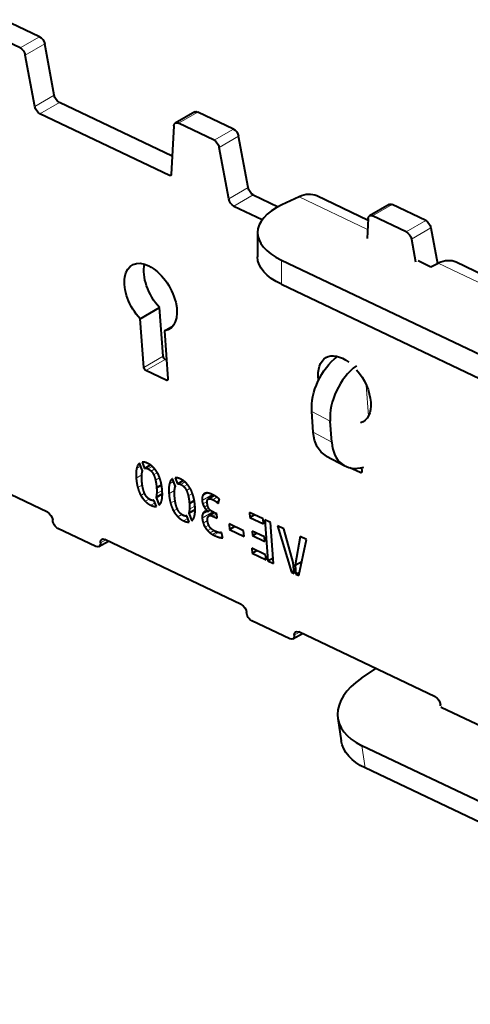
# Model space of a CAD drawing. Units: millimetres. Extents: x 2 to 1189, y 1 to 840.
# Drawn here: x 865 to 881, y 273 to 308 of the extents above; entities that cross this region are included whole.
import ezdxf

# ---------------------------------------------------------------- set-up
doc = ezdxf.new("R2010")
doc.units = ezdxf.units.MM
doc.header["$LTSCALE"] = 12.7
doc.layers.add('TANGENT_LINES', color=7, linetype='Continuous', lineweight=15)
doc.layers.add('Visible', color=7, linetype='Continuous', lineweight=40)

msp = doc.modelspace()

# ---------------------------------------------------------------- linework, layer by layer
at = {"layer": 'TANGENT_LINES'}
for p, q in [((864.8107, 307.4201), (865.5178, 307.8283)), ((864.998, 307.1562), (865.7051, 307.5644)), ((865.3436, 305.292), (866.0507, 305.7002)), ((865.5309, 305.0281), (866.238, 305.4363)), ((870.559, 304.682), (871.2661, 305.0903)), ((871.8548, 304.0648), (872.5619, 304.473)), ((872.0422, 303.8009), (872.7493, 304.2091)), ((870.2362, 302.7868), (870.3004, 302.8239)), ((872.3878, 301.9366), (873.0949, 302.3449)), ((872.5751, 301.6727), (873.2822, 302.081)), ((877.4348, 300.8221), (874.9451, 302.008)), ((877.6186, 301.3194), (878.3257, 301.7277)), ((878.8384, 300.7384), (879.5455, 301.1466)), ((879.0257, 300.4747), (879.7328, 300.883)), ((874.3076, 299.712), (874.3073, 298.8307)), ((884.4176, 297.496), (880.0032, 299.5987)), ((869.3, 295.8146), (870.0071, 296.2228)), ((869.3767, 295.6961), (870.0838, 296.1044)), ((870.1163, 295.3444), (870.1805, 295.3815)), ((877.3883, 295.1616), (877.4689, 294.0519)), ((876.0742, 293.8565), (875.4078, 294.2129)), ((875.4629, 293.4539), (876.1293, 293.0975)), ((869.0442, 292.144), (869.1914, 292.229)), ((869.4561, 292.1288), (869.6069, 292.2159)), ((869.5701, 292.0473), (869.6998, 292.1222)), ((869.6624, 291.9109), (869.7938, 291.9867)), ((877.1604, 291.9891), (877.2247, 292.0262)), ((869.0286, 291.7915), (869.2316, 291.9087)), ((869.7295, 291.7105), (869.8796, 291.7972)), ((870.2347, 291.577), (870.3819, 291.662)), ((870.6466, 291.5618), (870.7974, 291.6489)), ((870.7606, 291.4803), (870.8903, 291.5551)), ((869.0852, 291.4455), (869.251, 291.5412)), ((869.1969, 291.1627), (869.332, 291.2407)), ((869.7718, 291.2274), (869.973, 291.3435)), ((870.2191, 291.2244), (870.4221, 291.3416)), ((870.8529, 291.3438), (870.9842, 291.4197)), ((870.92, 291.1435), (871.07, 291.2301)), ((871.4398, 291.143), (871.6202, 291.2472)), ((869.3561, 290.9488), (869.4987, 291.0312)), ((869.557, 290.8064), (869.7113, 290.8956)), ((870.2757, 290.8784), (870.4415, 290.9741)), ((871.4223, 290.9722), (871.7983, 291.1893)), ((871.449, 290.8498), (871.6087, 290.9419)), ((871.6932, 291.0427), (871.8763, 291.1485)), ((871.8121, 291.0066), (871.9624, 291.0933)), ((871.9362, 290.9309), (872.0437, 290.9929)), ((870.3874, 290.5956), (870.5225, 290.6736)), ((870.9623, 290.6603), (871.1634, 290.7765)), ((871.4264, 290.34), (871.813, 290.5631)), ((871.4392, 290.475), (871.6249, 290.5822)), ((871.4898, 290.5549), (871.5296, 290.5779)), ((871.5024, 290.7377), (871.6201, 290.8057)), ((871.5705, 290.6439), (871.6607, 290.696)), ((871.8039, 290.4092), (871.9536, 290.4956)), ((870.5465, 290.3818), (870.6892, 290.4642)), ((870.7475, 290.2394), (870.9018, 290.3285)), ((871.4632, 290.1543), (871.6192, 290.2444)), ((871.5331, 290.0034), (871.667, 290.0807)), ((871.6215, 289.8862), (871.7471, 289.9588)), ((871.7141, 289.8003), (871.8549, 289.8815)), ((871.7948, 289.7444), (871.953, 289.8358)), ((871.851, 289.7138), (872.0219, 289.8124)), ((867.7272, 289.4337), (867.9217, 289.546)), ((872.0709, 289.6314), (872.1627, 289.6844)), ((874.7714, 286.0784), (874.9659, 286.1907)), ((877.2242, 282.0691), (877.3473, 281.2589))]:
    msp.add_line(p, q, dxfattribs=at)
at = {"layer": 'Visible'}
for p, q in [((865.5178, 307.8283), (864.2219, 308.4456)), ((864.8107, 307.4201), (863.5148, 308.0373)), ((866.0507, 305.7002), (865.7051, 307.5644)), ((865.3436, 305.292), (864.998, 307.1562)), ((870.337, 303.4839), (866.238, 305.4363)), ((870.2362, 302.7868), (865.5309, 305.0281)), ((871.1565, 305.0945), (870.4494, 304.6863)), ((872.5619, 304.473), (871.2661, 305.0903)), ((870.3979, 304.5843), (870.3006, 302.8259)), ((871.8548, 304.0648), (870.559, 304.682)), ((873.0949, 302.3449), (872.7493, 304.2091)), ((872.3878, 301.9366), (872.0422, 303.8009)), ((873.2822, 302.081), (874.1887, 301.6492)), ((874.9451, 302.008), (874.3237, 301.7167)), ((877.4536, 301.1525), (875.5898, 302.0402)), ((872.5751, 301.6727), (873.607, 301.1812)), ((878.2161, 301.7319), (877.509, 301.3237)), ((879.5455, 301.1466), (878.3257, 301.7277)), ((877.4576, 301.222), (877.416, 300.4905)), ((878.8384, 300.7384), (877.6186, 301.3194)), ((879.7328, 300.883), (879.9745, 299.5853)), ((873.4369, 300.7109), (873.4367, 299.8296)), ((879.0257, 300.4747), (879.1792, 299.6507)), ((874.3076, 299.712), (894.0142, 290.3252)), ((879.2694, 299.6919), (879.7319, 299.4715)), ((879.7319, 299.4715), (880.0032, 299.5987)), ((884.4358, 297.8267), (880.6479, 299.6309)), ((874.3073, 298.8307), (894.014, 289.4439)), ((869.1722, 297.5749), (869.8793, 297.9832)), ((870.0071, 296.2228), (869.8793, 297.9832)), ((869.3, 295.8146), (869.1722, 297.5749)), ((870.0541, 297.138), (870.3661, 297.3181)), ((870.0541, 297.138), (870.1805, 295.3957)), ((870.1307, 296.082), (870.0838, 296.1044)), ((870.1163, 295.3444), (869.3767, 295.6961)), ((875.4629, 293.4539), (875.4078, 294.2129)), ((876.1293, 293.0975), (876.0742, 293.8565)), ((869.2598, 292.0549), (869.1508, 292.3325)), ((869.2483, 292.3698), (869.3356, 292.1452)), ((875.9378, 292.5935), (876.6042, 292.237)), ((869.3356, 292.1452), (869.546, 292.2666)), ((877.1604, 291.9891), (876.7833, 292.1687)), ((877.2151, 292.1724), (877.2247, 292.0405)), ((870.4502, 291.4879), (870.3412, 291.7654)), ((870.4387, 291.8027), (870.5261, 291.5781)), ((870.5261, 291.5781), (870.7365, 291.6996)), ((869.7485, 291.0829), (869.9767, 291.2147)), ((869.7694, 291.4386), (869.9488, 291.5422)), ((865.8024, 290.5555), (864.46, 291.1949)), ((869.7634, 290.7626), (869.6744, 290.9899)), ((869.7485, 291.0829), (869.8573, 290.8035)), ((870.9598, 290.8716), (871.1393, 290.9752)), ((871.8628, 291.1564), (871.6471, 291.0318)), ((872.0077, 290.8705), (872.0529, 291.0242)), ((870.9389, 290.5158), (871.1672, 290.6476)), ((870.9389, 290.5158), (871.0478, 290.2364)), ((871.6381, 290.5797), (871.7167, 290.6251)), ((871.8712, 290.5349), (871.6753, 290.4218)), ((871.9624, 290.4915), (871.8487, 290.5456)), ((871.9727, 290.3288), (871.9624, 290.4915)), ((873.1386, 290.5438), (873.1519, 290.3606)), ((873.6368, 290.3065), (873.1386, 290.5438)), ((870.9539, 290.1955), (870.8648, 290.4229)), ((871.8039, 290.4092), (871.9727, 290.3288)), ((872.4004, 290.1291), (872.4152, 289.9256)), ((872.9319, 289.8759), (872.4004, 290.1291)), ((873.1519, 290.3606), (873.3197, 290.4575)), ((873.1519, 290.3606), (873.65, 290.1234)), ((873.65, 290.1234), (873.6368, 290.3065)), ((873.7055, 290.2738), (873.8133, 288.7887)), ((873.9094, 290.1767), (873.7055, 290.2738)), ((874.0172, 288.6916), (873.9094, 290.1767)), ((867.5665, 289.3054), (866.1854, 289.9632)), ((872.1803, 289.6251), (872.1227, 289.8196)), ((872.4152, 289.9256), (872.6016, 290.0332)), ((872.4152, 289.9256), (872.9467, 289.6724)), ((872.9467, 289.6724), (872.9319, 289.8759)), ((873.684, 289.6559), (873.2378, 289.8684)), ((873.2378, 289.8684), (873.2498, 289.703)), ((873.2498, 289.703), (873.4013, 289.7905)), ((874.3928, 289.9464), (874.1654, 290.0547)), ((874.1654, 290.0547), (874.675, 288.3705)), ((874.7335, 288.7221), (874.3928, 289.9464)), ((867.6761, 289.3011), (868.0196, 289.4994)), ((872.8465, 287.2002), (867.8879, 289.5621)), ((873.2498, 289.703), (873.696, 289.4905)), ((873.696, 289.4905), (873.684, 289.6559)), ((874.9813, 289.6661), (874.8066, 288.625)), ((874.9359, 288.2462), (875.2103, 289.557)), ((875.2103, 289.557), (874.9813, 289.6661)), ((873.2331, 289.2422), (873.2464, 289.0587)), ((873.7312, 289.0049), (873.2331, 289.2422)), ((873.2464, 289.0587), (873.4145, 289.1558)), ((873.2464, 289.0587), (873.7446, 288.8214)), ((873.7446, 288.8214), (873.7312, 289.0049)), ((873.8133, 288.7887), (874.0022, 288.8978)), ((873.8133, 288.7887), (874.0172, 288.6916)), ((874.762, 288.329), (874.7335, 288.7221)), ((874.8066, 288.625), (875.0438, 288.7619)), ((874.675, 288.3705), (874.7556, 288.417)), ((874.675, 288.3705), (874.762, 288.329)), ((874.8066, 288.625), (874.8305, 288.2964)), ((874.8305, 288.2964), (874.9623, 288.3725)), ((874.8305, 288.2964), (874.9359, 288.2462)), ((874.6107, 285.95), (873.2296, 286.6079)), ((879.8907, 283.8448), (874.9321, 286.2068)), ((874.7203, 285.9458), (875.0637, 286.1441)), ((877.2081, 284.5177), (877.7278, 284.8751)), ((880.1035, 283.4583), (880.1471, 283.4883)), ((882.0407, 282.5356), (880.1035, 283.4583)), ((876.3554, 283.0607), (876.4784, 282.2506)), ((895.2512, 273.4823), (877.2242, 282.0691)), ((895.3742, 272.6722), (877.3473, 281.2589))]:
    msp.add_line(p, q, dxfattribs=at)
at = {"layer": 'Visible', "extrusion": (0, 0, -1)}
for centre, major_axis, ratio, start_param, end_param in [((865.5332, 307.6161), (-0.125, 0.2165), 0.5773503, 0.6981317, 2.1209094), ((864.8261, 307.2078), (-0.125, 0.2165), 0.5773503, 0.6981317, 2.1209094), ((866.2226, 305.6486), (-0.125, 0.2165), 0.5773503, 3.8397243, 5.2625021), ((865.5155, 305.2403), (-0.125, 0.2165), 0.5773503, 3.8397243, 5.2625021), ((871.2815, 304.878), (-0.125, 0.2165), 0.5773503, 0, 0.6981317), ((870.5744, 304.4698), (-0.125, 0.2165), 0.5773503, 5.5596711, 6.981317), ((872.5774, 304.2608), (-0.125, 0.2165), 0.5773503, 0.6981317, 2.1209094), ((871.8703, 303.8525), (-0.125, 0.2165), 0.5773503, 0.6981317, 2.1209094), ((870.23, 302.8717), (-0.05, 0.0866), 0.5773503, 2.4180785, 3.8397243), ((873.2668, 302.2932), (-0.125, 0.2165), 0.5773503, 3.8397243, 5.2625021), ((872.5597, 301.885), (-0.125, 0.2165), 0.5773503, 3.8397243, 5.2625021), ((878.3411, 301.5154), (-0.125, 0.2165), 0.5773503, 0, 0.6981317), ((877.634, 301.1072), (-0.125, 0.2165), 0.5773503, 5.5612245, 6.981317), ((879.5609, 300.9344), (-0.125, 0.2165), 0.5773503, 0.6981317, 2.1197144), ((878.8538, 300.5261), (-0.125, 0.2165), 0.5773503, 0.6981317, 2.1197144), ((876.4367, 299.8288), (3, -0.0008), 0.4725173, 2.3598668, 3.1415927), ((869.5533, 298.3655), (-0.675, 1.1691), 0.5773503, 4.3376593, 9.6580028), ((870.2604, 298.7738), (-0.675, 1.1691), 0.5773503, 4.3376593, 5.7318997), ((870.0776, 296.1893), (-0.05, 0.0866), 0.5773503, 3.8390654, 5.4105207), ((876.708, 294.8957), (-0.8253, -1.5432), 0.6548317, 0.8031667, 2.1706834), ((876.5965, 295.0031), (-0.675, 1.1691), 0.5773503, 5.3243224, 7.2356768), ((869.3705, 295.781), (-0.05, 0.0866), 0.5773503, 3.8390654, 5.4105207), ((876.5965, 295.0031), (-0.675, 1.1691), 0.5773503, 1.2656101, 3.272246), ((870.1101, 295.4293), (-0.05, 0.0866), 0.5773503, 2.2689134, 3.8390654), ((876.7631, 294.1366), (-0.8253, -1.5432), 0.6548317, 0, 0.8031667), ((877.1543, 292.074), (-0.05, 0.0866), 0.5773503, 2.268928, 3.8397243), ((865.8178, 290.3432), (-0.125, 0.2165), 0.5773503, 0.6981317, 2.268928), ((866.17, 290.1755), (-0.125, 0.2165), 0.5773503, 3.8397243, 5.4105207), ((867.5511, 289.5176), (-0.125, 0.2165), 0.5773503, 2.268928, 3.8397243), ((867.9033, 289.3498), (-0.125, 0.2165), 0.5773503, 5.4105207, 6.981317), ((872.8619, 286.9879), (-0.125, 0.2165), 0.5773503, 0.6981317, 2.268928), ((873.2142, 286.8201), (-0.125, 0.2165), 0.5773503, 3.8397243, 5.4105207), ((874.9475, 285.9945), (-0.125, 0.2165), 0.5773503, 5.4105207, 6.981317), ((874.5953, 286.1623), (-0.125, 0.2165), 0.5773503, 2.268928, 3.8397243), ((879.9061, 283.6326), (-0.125, 0.2165), 0.5773503, 0.6981317, 2.268928), ((880.2583, 283.4648), (-0.125, 0.2165), 0.5773503, 5.2660216, 5.4105207), ((879.4444, 282.701), (2.966, 0.4504), 0.5731561, 2.4391821, 3.1415927)]:
    msp.add_ellipse(centre, major_axis=major_axis, ratio=ratio, start_param=start_param, end_param=end_param, dxfattribs=at)
at = {"layer": 'Visible'}
for centre, major_axis, ratio, start_param, end_param in [((874.9447, 300.686), (0.6451, 1.3542), 0.6254727, 0, 0.6505201), ((876.4369, 300.7101), (-3, 0.0008), 0.4725173, 5.4941148, 7.0649111), ((880.0028, 298.2767), (0.6451, 1.3542), 0.6254727, 0, 0.6505201), ((877.3745, 294.5392), (0.8253, 1.5432), 0.6548317, 0.9545246, 2.338426), ((877.4296, 293.7802), (0.8253, 1.5432), 0.6548317, 2.338426, 3.7223274), ((879.3214, 283.5111), (-2.966, -0.4504), 0.5731561, 5.4147995, 6.9855958)]:
    msp.add_ellipse(centre, major_axis=major_axis, ratio=ratio, start_param=start_param, end_param=end_param, dxfattribs=at)
for points in [[(869.1508, 292.3325), (869.0756, 292.2789), (869.0442, 292.144)], [(869.0442, 292.144), (869.0128, 292.0091), (869.0286, 291.7915)], [(869.2316, 291.9088), (869.2381, 291.997), (869.2584, 292.0518)], [(869.2584, 292.0518), (869.2599, 292.053), (869.2598, 292.0549)], [(869.3356, 292.1452), (869.3876, 292.1615), (869.4561, 292.1288)], [(869.4561, 292.1288), (869.5179, 292.0994), (869.5701, 292.0473)], [(869.5701, 292.0473), (869.6223, 291.9952), (869.6624, 291.9109)], [(869.0286, 291.7915), (869.0422, 291.6042), (869.0852, 291.4455)], [(869.2327, 291.6942), (869.2251, 291.8205), (869.2316, 291.9088)], [(869.6624, 291.9109), (869.7025, 291.8266), (869.7295, 291.7105)], [(869.7295, 291.7105), (869.7565, 291.5945), (869.7694, 291.4386)], [(870.2347, 291.577), (870.2033, 291.4421), (870.2191, 291.2244)], [(870.3412, 291.7654), (870.2661, 291.7119), (870.2347, 291.577)], [(870.5261, 291.5781), (870.5781, 291.5944), (870.6466, 291.5618)], [(870.6466, 291.5618), (870.7084, 291.5324), (870.7606, 291.4803)], [(869.0852, 291.4455), (869.1283, 291.2868), (869.1969, 291.1627)], [(869.4326, 291.0845), (869.3795, 291.1381), (869.3396, 291.2212)], [(869.7718, 291.2274), (869.7669, 291.1382), (869.7485, 291.0829)], [(869.7694, 291.4386), (869.7767, 291.3166), (869.7718, 291.2274)], [(870.2191, 291.2244), (870.2327, 291.0371), (870.2757, 290.8784)], [(870.4221, 291.3417), (870.4286, 291.43), (870.4489, 291.4847)], [(870.4489, 291.4847), (870.4504, 291.4859), (870.4502, 291.4879)], [(870.7606, 291.4803), (870.8128, 291.4281), (870.8529, 291.3438)], [(870.8529, 291.3438), (870.8929, 291.2595), (870.92, 291.1435)], [(871.514, 291.2322), (871.465, 291.2068), (871.4398, 291.143)], [(869.1969, 291.1627), (869.2656, 291.0386), (869.3561, 290.9488)], [(869.3561, 290.9488), (869.4465, 290.8591), (869.557, 290.8064)], [(869.6744, 290.9899), (869.6261, 290.964), (869.5478, 291.0013)], [(869.8573, 290.8035), (869.9275, 290.8616), (869.9582, 290.9937)], [(870.2757, 290.8784), (870.3187, 290.7197), (870.3874, 290.5956)], [(870.92, 291.1435), (870.947, 291.0274), (870.9598, 290.8716)], [(870.9598, 290.8716), (870.9672, 290.7495), (870.9623, 290.6603)], [(871.4398, 291.143), (871.4146, 291.0792), (871.4223, 290.9722)], [(871.4223, 290.9722), (871.4268, 290.91), (871.449, 290.8498)], [(871.449, 290.8498), (871.4712, 290.7895), (871.5024, 290.7377)], [(871.6091, 290.9573), (871.6113, 290.9952), (871.6313, 291.0187)], [(871.6932, 291.0427), (871.7351, 291.0433), (871.8121, 291.0066)], [(871.8121, 291.0066), (871.8889, 290.97), (871.9362, 290.9309)], [(871.9362, 290.9309), (871.9835, 290.8917), (872.0077, 290.8705)], [(869.557, 290.8064), (869.6758, 290.7499), (869.7634, 290.7626)], [(870.3874, 290.5956), (870.4561, 290.4716), (870.5465, 290.3818)], [(870.6231, 290.5175), (870.57, 290.5711), (870.5301, 290.6542)], [(870.9623, 290.6603), (870.9574, 290.5711), (870.9389, 290.5158)], [(871.4898, 290.5549), (871.458, 290.5272), (871.4392, 290.475)], [(871.5024, 290.7377), (871.5335, 290.6858), (871.5705, 290.6439)], [(871.5705, 290.6439), (871.6075, 290.602), (871.6381, 290.5797)], [(870.5465, 290.3818), (870.637, 290.292), (870.7475, 290.2394)], [(870.8648, 290.4229), (870.8166, 290.397), (870.7382, 290.4343)], [(870.7475, 290.2394), (870.8662, 290.1828), (870.9539, 290.1955)], [(871.0478, 290.2364), (871.118, 290.2945), (871.1487, 290.4266)], [(871.4392, 290.475), (871.4204, 290.4228), (871.4264, 290.34)], [(871.4264, 290.34), (871.4337, 290.2394), (871.4632, 290.1543)], [(871.4632, 290.1543), (871.4928, 290.0693), (871.5331, 290.0034)], [(871.6185, 290.2485), (871.6106, 290.3574), (871.657, 290.4072)], [(871.657, 290.4072), (871.7035, 290.457), (871.8039, 290.4092)], [(871.5331, 290.0034), (871.5734, 289.9375), (871.6215, 289.8862)], [(871.6215, 289.8862), (871.6697, 289.835), (871.7141, 289.8003)], [(871.7141, 289.8003), (871.7586, 289.7655), (871.7948, 289.7444)], [(872.0957, 289.8112), (872.0832, 289.8055), (872.059, 289.8063)], [(872.1227, 289.8196), (872.1082, 289.8169), (872.0957, 289.8112)], [(871.7948, 289.7444), (871.8309, 289.7233), (871.851, 289.7138)], [(871.851, 289.7138), (871.9914, 289.6469), (872.0709, 289.6314)], [(872.0709, 289.6314), (872.1504, 289.6159), (872.1803, 289.6251)]]:
    msp.add_open_spline(points, degree=2, dxfattribs=at)
for points, knots in [([(869.4467, 292.3257), (869.4168, 292.3399), (869.3891, 292.3497), (869.3099, 292.3778), (869.2483, 292.3698)], [0, 0, 0, 0.2591581, 0.2591581, 1, 1, 1]), ([(869.6467, 292.1828), (869.6278, 292.2016), (869.6082, 292.2188), (869.5781, 292.2451), (869.5463, 292.2674), (869.4985, 292.301), (869.4467, 292.3257)], [0, 0, 0, 0.2066357, 0.2066357, 0.5232783, 0.5232783, 1, 1, 1]), ([(869.806, 291.9679), (869.8004, 291.9781), (869.7947, 291.988), (869.7762, 292.0201), (869.756, 292.0499), (869.7298, 292.0886), (869.7008, 292.1235), (869.6846, 292.1429), (869.6676, 292.1611), (869.6573, 292.1722), (869.6467, 292.1828)], [0, 0, 0, 0.0820047, 0.0820047, 0.3469278, 0.3469278, 0.6916497, 0.6916497, 0.8834603, 0.8834603, 1, 1, 1]), ([(869.9168, 291.6865), (869.9008, 291.7454), (869.8813, 291.7995), (869.8486, 291.8904), (869.806, 291.9679)], [0, 0, 0, 0.373387, 0.373387, 1, 1, 1]), ([(869.2727, 291.4214), (869.26, 291.4762), (869.2504, 291.5395), (869.2396, 291.6114), (869.2327, 291.6942)], [0, 0, 0, 0.4683466, 0.4683466, 1, 1, 1]), ([(869.9732, 291.3415), (869.9675, 291.4209), (869.9565, 291.495), (869.9529, 291.5189), (869.9488, 291.5422), (869.9356, 291.6172), (869.9168, 291.6865)], [0, 0, 0, 0.4238638, 0.4238638, 0.5605498, 0.5605498, 1, 1, 1]), ([(870.6372, 291.7586), (870.6073, 291.7729), (870.5796, 291.7827), (870.5237, 291.8025), (870.4765, 291.8043), (870.4569, 291.8051), (870.4387, 291.8027)], [0, 0, 0, 0.2591581, 0.2591581, 0.7819924, 0.7819924, 1, 1, 1]), ([(870.8371, 291.6158), (870.8182, 291.6346), (870.7986, 291.6517), (870.7686, 291.678), (870.7368, 291.7003), (870.689, 291.734), (870.6372, 291.7586)], [0, 0, 0, 0.2066357, 0.2066357, 0.5232783, 0.5232783, 1, 1, 1]), ([(870.9964, 291.4009), (870.9909, 291.411), (870.9851, 291.421), (870.9666, 291.453), (870.9465, 291.4828), (870.9202, 291.5216), (870.8912, 291.5565), (870.8751, 291.5759), (870.8581, 291.5941), (870.8478, 291.6051), (870.8371, 291.6158)], [0, 0, 0, 0.0820047, 0.0820047, 0.3469278, 0.3469278, 0.6916497, 0.6916497, 0.8834603, 0.8834603, 1, 1, 1]), ([(869.3396, 291.2212), (869.3355, 291.23), (869.3314, 291.2391), (869.2969, 291.3166), (869.2727, 291.4214)], [0, 0, 0, 0.1049397, 0.1049397, 1, 1, 1]), ([(869.9582, 290.9937), (869.9629, 291.0139), (869.9665, 291.036), (869.9789, 291.1122), (869.9785, 291.2115), (869.9783, 291.2551), (869.9757, 291.3031), (869.9747, 291.322), (869.9732, 291.3415)], [0, 0, 0, 0.1526913, 0.1526913, 0.6784854, 0.6784854, 0.9092999, 0.9092999, 1, 1, 1]), ([(870.4232, 291.1272), (870.4217, 291.1517), (870.4208, 291.1748), (870.4168, 291.2706), (870.4221, 291.3417)], [0, 0, 0, 0.1943081, 0.1943081, 1, 1, 1]), ([(871.1073, 291.1195), (871.0913, 291.1783), (871.0718, 291.2325), (871.0391, 291.3234), (870.9964, 291.4009)], [0, 0, 0, 0.373387, 0.373387, 1, 1, 1]), ([(871.6316, 291.2471), (871.6202, 291.2489), (871.6093, 291.2496), (871.5549, 291.2533), (871.514, 291.2322)], [0, 0, 0, 0.1666587, 0.1666587, 1, 1, 1]), ([(871.7788, 291.1993), (871.7206, 291.227), (871.6679, 291.2399), (871.6494, 291.2444), (871.6316, 291.2471)], [0, 0, 0, 0.7401099, 0.7401099, 1, 1, 1]), ([(871.9513, 291.1015), (871.9385, 291.1109), (871.9234, 291.1207), (871.9028, 291.1341), (871.8779, 291.1482), (871.8708, 291.1522), (871.8633, 291.1563), (871.8343, 291.1722), (871.8001, 291.189), (871.7897, 291.1941), (871.7788, 291.1993)], [0, 0, 0, 0.2119289, 0.2119289, 0.5004891, 0.5004891, 0.5827264, 0.5827264, 0.9028894, 0.9028894, 1, 1, 1]), ([(869.5478, 291.0013), (869.5222, 291.0135), (869.4982, 291.0298), (869.4638, 291.053), (869.4326, 291.0845)], [0, 0, 0, 0.4115917, 0.4115917, 1, 1, 1]), ([(870.4632, 290.8543), (870.4505, 290.9091), (870.4409, 290.9725), (870.43, 291.0443), (870.4232, 291.1272)], [0, 0, 0, 0.4683466, 0.4683466, 1, 1, 1]), ([(870.5301, 290.6542), (870.5259, 290.6629), (870.5219, 290.672), (870.4874, 290.7496), (870.4632, 290.8543)], [0, 0, 0, 0.1049397, 0.1049397, 1, 1, 1]), ([(871.1637, 290.7745), (871.1579, 290.8539), (871.1469, 290.928), (871.1434, 290.9518), (871.1393, 290.9752), (871.1261, 291.0502), (871.1073, 291.1195)], [0, 0, 0, 0.4238638, 0.4238638, 0.5605498, 0.5605498, 1, 1, 1]), ([(871.6096, 290.883), (871.6089, 290.8927), (871.6085, 290.9025), (871.6078, 290.922), (871.6084, 290.9418), (871.6087, 290.9496), (871.6091, 290.9573)], [0, 0, 0, 0.2661801, 0.2661801, 0.7949264, 0.7949264, 1, 1, 1]), ([(871.6415, 290.7337), (871.628, 290.7649), (871.6199, 290.8052), (871.6127, 290.8406), (871.6096, 290.883)], [0, 0, 0, 0.5319977, 0.5319977, 1, 1, 1]), ([(871.6313, 291.0187), (871.6378, 291.0264), (871.6467, 291.0316), (871.665, 291.0423), (871.6932, 291.0427)], [0, 0, 0, 0.3270334, 0.3270334, 1, 1, 1]), ([(872.0529, 291.0242), (872.042, 291.0329), (872.0298, 291.0424), (872.0003, 291.0654), (871.963, 291.0929), (871.9572, 291.0972), (871.9513, 291.1015)], [0, 0, 0, 0.263823, 0.263823, 0.9016623, 0.9016623, 1, 1, 1]), ([(870.7382, 290.4343), (870.7127, 290.4465), (870.6887, 290.4627), (870.6543, 290.4859), (870.6231, 290.5175)], [0, 0, 0, 0.4115917, 0.4115917, 1, 1, 1]), ([(871.1487, 290.4266), (871.1533, 290.4468), (871.1569, 290.4689), (871.1694, 290.5451), (871.169, 290.6444), (871.1688, 290.688), (871.1662, 290.736), (871.1651, 290.7549), (871.1637, 290.7745)], [0, 0, 0, 0.1526913, 0.1526913, 0.6784854, 0.6784854, 0.9092999, 0.9092999, 1, 1, 1]), ([(871.5608, 290.5872), (871.5444, 290.5852), (871.5292, 290.5792), (871.5207, 290.5758), (871.5125, 290.5711), (871.5007, 290.5643), (871.4898, 290.5549)], [0, 0, 0, 0.4200821, 0.4200821, 0.6569855, 0.6569855, 1, 1, 1]), ([(871.6381, 290.5797), (871.6315, 290.5818), (871.6249, 290.5834), (871.5933, 290.5911), (871.5608, 290.5872)], [0, 0, 0, 0.1719831, 0.1719831, 1, 1, 1]), ([(871.7017, 290.6388), (871.6907, 290.6502), (871.6807, 290.6638), (871.67, 290.6782), (871.6604, 290.6953), (871.6504, 290.7131), (871.6415, 290.7337)], [0, 0, 0, 0.3143112, 0.3143112, 0.6493885, 0.6493885, 1, 1, 1]), ([(871.7743, 290.5829), (871.7446, 290.5986), (871.7166, 290.6243), (871.7132, 290.6274), (871.7098, 290.6307), (871.7057, 290.6347), (871.7017, 290.6388)], [0, 0, 0, 0.7883116, 0.7883116, 0.8844984, 0.8844984, 1, 1, 1]), ([(871.8487, 290.5456), (871.831, 290.5541), (871.813, 290.5631), (871.7938, 290.5727), (871.7743, 290.5829)], [0, 0, 0, 0.4835546, 0.4835546, 1, 1, 1]), ([(871.6891, 290.031), (871.6745, 290.0551), (871.6629, 290.0798), (871.6248, 290.1606), (871.6185, 290.2485)], [0, 0, 0, 0.2343511, 0.2343511, 1, 1, 1]), ([(871.867, 289.8733), (871.7967, 289.9068), (871.7461, 289.9579), (871.7135, 289.9908), (871.6891, 290.031)], [0, 0, 0, 0.608362, 0.608362, 1, 1, 1]), ([(871.9901, 289.8215), (871.9738, 289.8267), (871.9531, 289.835), (871.9169, 289.8495), (871.867, 289.8733)], [0, 0, 0, 0.3640901, 0.3640901, 1, 1, 1]), ([(872.059, 289.8063), (872.0444, 289.8067), (872.0223, 289.8122), (872.0078, 289.8158), (871.9901, 289.8215)], [0, 0, 0, 0.6045771, 0.6045771, 1, 1, 1])]:
    msp.add_open_spline(points, degree=2, knots=knots, dxfattribs=at)

doc.saveas('drawing.dxf')
